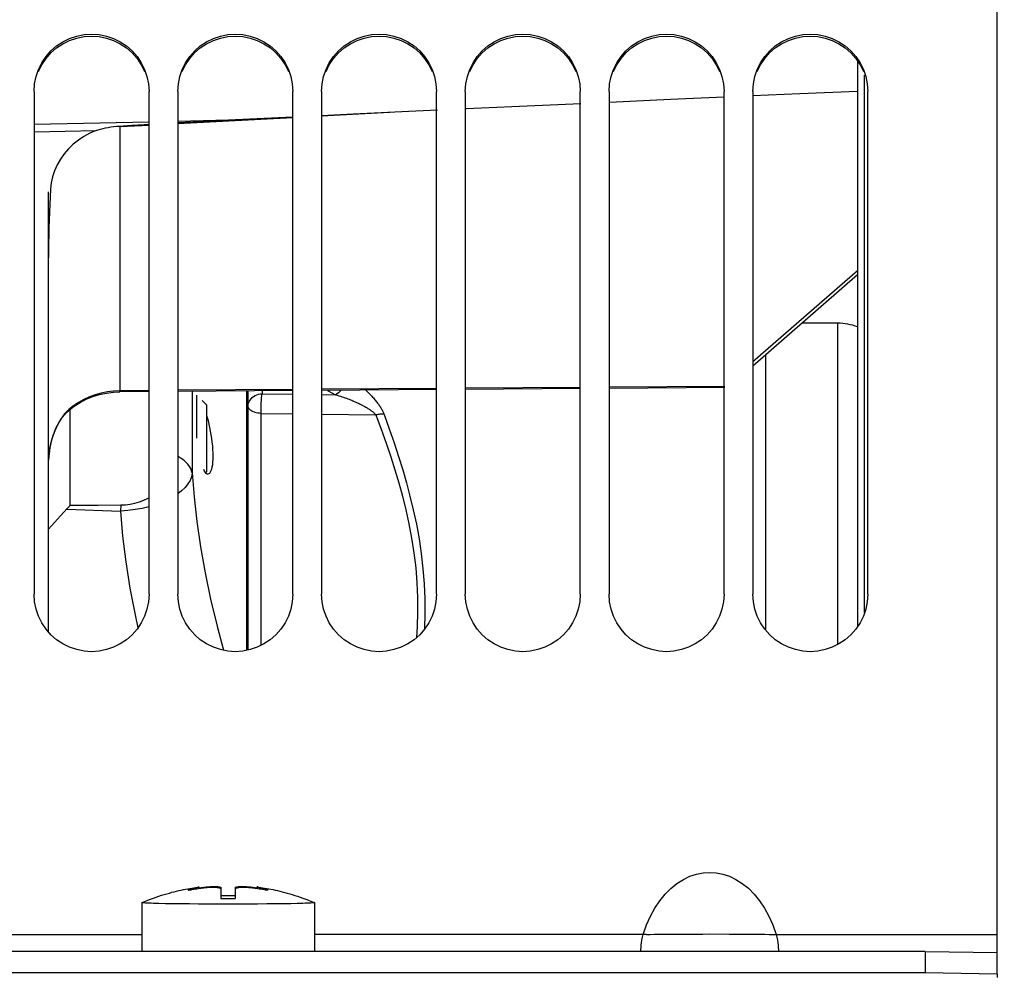
# Model space of a CAD drawing. Units: millimetres. Extents: x 0 to 594, y 0 to 420.
# Drawn here: x 117 to 134, y 273 to 290 of the extents above; entities that cross this region are included whole.
import ezdxf

# ---------------------------------------------------------------- set-up
doc = ezdxf.new("R2010")
doc.units = ezdxf.units.MM
doc.header["$LTSCALE"] = 32.67
doc.layers.get('0').update_dxf_attribs({"linetype": 'CONTINUOUS'})
for name, color, linetype in [('02___PRT_ALL_AXES', 7, 'CONTINUOUS'), ('7_ALL_FEATURES', 7, 'CONTINUOUS'), ('SOLIDES', 7, 'CONTINUOUS')]:
    doc.layers.add(name, color=color, linetype=linetype)
doc.styles.get("Standard").update_dxf_attribs({"font": 'txt', "width": 0.85})
doc.dimstyles.new('DIMSTYLE_1', dxfattribs={"dimtxt": 3.5, "dimasz": 3.5, "dimexe": 1.5, "dimexo": 1, "dimgap": 0.875, "dimtad": 1, "dimdec": 4, "dimlfac": 4, "dimtxsty": 'STANDARD', "dimblk": '_FILLED', "dimblk1": '_FILLED', "dimblk2": '_FILLED', "dimcen": 0.09, "dimclrt": 5, "dimadec": 0, "dimazin": 0, "dimtp": 0.5, "dimtm": 0.5, "dimtfac": 1, "dimtdec": 4, "dimtofl": 0, "dimtmove": 0, "dimatfit": 3, "dimldrblk": '_FILLED', "dimfxl": 1, "dimtolj": 1, "dimarcsym": 0})
doc.dimstyles.new('DIMSTYLE_3', dxfattribs={"dimtxt": 3.5, "dimasz": 3.5, "dimexe": 1.5, "dimexo": 1, "dimgap": 0.875, "dimtad": 1, "dimdec": 0, "dimlfac": 4, "dimtxsty": 'STANDARD', "dimblk": '_FILLED', "dimblk1": '_FILLED', "dimblk2": '_FILLED', "dimcen": 0.09, "dimclrt": 5, "dimadec": 0, "dimazin": 0, "dimtfac": 1, "dimtdec": 0, "dimtofl": 0, "dimtmove": 0, "dimatfit": 3, "dimldrblk": '_FILLED', "dimfxl": 1, "dimtolj": 1, "dimarcsym": 0})

# ---------------------------------------------------------------- blocks, each defined once
blk = doc.blocks.new('_FILLED')
at = {"color": 0, "linetype": 'BYBLOCK'}
blk.add_solid([(0, 0), (-1, 0.2143), (-1, -0.2143)], dxfattribs=at)
blk = doc.blocks.new('*D0')
at = {"color": 2, "linetype": 'CONTINUOUS'}
for p, q in [((98.229, 328.921), (98.229, 367.9)), ((158.56, 273.621), (158.56, 367.9)), ((98.229, 366.4), (128.395, 366.4)), ((158.56, 366.4), (128.395, 366.4))]:
    blk.add_line(p, q, dxfattribs=at)
at = {"color": 2, "linetype": 'CONTINUOUS', "xscale": 3.5, "yscale": 3.5, "zscale": 3.5, "rotation": 180}
blk.add_blockref('_FILLED', (98.229, 366.4), dxfattribs=at)
at = {"color": 2, "linetype": 'CONTINUOUS', "xscale": 3.5, "yscale": 3.5, "zscale": 3.5}
blk.add_blockref('_FILLED', (158.56, 366.4), dxfattribs=at)
at = {"color": 5, "linetype": 'CONTINUOUS', "insert": (128.395, 370.775), "char_height": 3.5, "width": 5.95, "attachment_point": 2, "line_spacing_factor": 0.9}
blk.add_mtext('Xg', dxfattribs=at)
blk = doc.blocks.new('*D21')
at = {"color": 2, "linetype": 'CONTINUOUS'}
for p, q in [((98.229, 218.251), (98.229, 390.283)), ((273.854, 266.604), (273.854, 390.283)), ((98.229, 388.783), (186.042, 388.783)), ((273.854, 388.783), (186.042, 388.783))]:
    blk.add_line(p, q, dxfattribs=at)
at = {"color": 2, "linetype": 'CONTINUOUS', "xscale": 3.5, "yscale": 3.5, "zscale": 3.5, "rotation": 180}
blk.add_blockref('_FILLED', (98.229, 388.783), dxfattribs=at)
at = {"color": 2, "linetype": 'CONTINUOUS', "xscale": 3.5, "yscale": 3.5, "zscale": 3.5}
blk.add_blockref('_FILLED', (273.854, 388.783), dxfattribs=at)
at = {"color": 5, "linetype": 'CONTINUOUS', "insert": (186.042, 393.158), "char_height": 3.5, "width": 8.925, "attachment_point": 2, "line_spacing_factor": 0.9}
blk.add_mtext('703', dxfattribs=at)

msp = doc.modelspace()

# ---------------------------------------------------------------- linework, layer by layer
at = {"color": 7, "linetype": 'CONTINUOUS'}
for p, q in [((134.229473, 273.410539), (134.229473, 339.474818)), ((117.479473, 288.761616), (117.479473, 280.018744)), ((119.479473, 280.018744), (119.479473, 288.761616)), ((119.979473, 288.761616), (119.979473, 280.018744)), ((121.979473, 280.018744), (121.979473, 288.761616)), ((122.479473, 288.761616), (122.479473, 280.018744)), ((124.479473, 280.018744), (124.479473, 288.761616)), ((124.979473, 288.761616), (124.979473, 280.018744)), ((126.979473, 280.018744), (126.979473, 288.761616)), ((127.479473, 288.761616), (127.479473, 280.018744)), ((129.479473, 280.018744), (129.479473, 288.761616)), ((129.979473, 288.761616), (129.979473, 280.018744)), ((131.979473, 280.018744), (131.979473, 288.761616)), ((120.310333, 282.728818), (120.310333, 283.478818)), ((120.479473, 283.309678), (120.40149, 283.387661)), ((120.479473, 283.309678), (120.479473, 282.147959)), ((118.104473, 281.56015), (118.104473, 283.228157)), ((120.474532, 282.116624), (120.459619, 282.133535)), ((120.479473, 282.147959), (120.462164, 282.130649)), ((118.987591, 281.563598), (118.595963, 281.561881)), ((118.987591, 281.563598), (118.982741, 281.461228)), ((117.834439, 281.26539), (117.940232, 281.380082)), ((117.940232, 281.380082), (118.056699, 281.506059)), ((118.046855, 281.495357), (118.982741, 281.461227)), ((117.729473, 281.151278), (117.834439, 281.26539)), ((120.173579, 274.870988), (120.173579, 274.879179)), ((120.302637, 274.915042), (120.302637, 274.889597)), ((120.34753, 274.926291), (120.347848, 274.926577)), ((120.347848, 274.926577), (120.347848, 274.896468)), ((120.432968, 274.922168), (120.454371, 274.924634)), ((120.454371, 274.910455), (120.454371, 274.924634)), ((120.702737, 274.907952), (120.702737, 274.927136)), ((120.729472, 274.920342), (120.729476, 274.726896)), ((120.979472, 274.920342), (120.979476, 274.726896)), ((121.006208, 274.907952), (121.006208, 274.927136)), ((121.254574, 274.910455), (121.254574, 274.924634)), ((121.254574, 274.924634), (121.276152, 274.922147)), ((121.361098, 274.896472), (121.361098, 274.926577)), ((121.406311, 274.889592), (121.406311, 274.915042)), ((121.535369, 274.870988), (121.535369, 274.879179)), ((128.129624, 274.10117), (122.354473, 274.101037)), ((132.979473, 273.807297), (108.729473, 273.807297)), ((132.979473, 273.807297), (132.979473, 273.432354)), ((132.979473, 273.807297), (134.229473, 273.785482))]:
    msp.add_line(p, q, dxfattribs=at)
at = {"color": 3, "linetype": 'CONTINUOUS'}
for p, q in [((132.979473, 273.432354), (108.729473, 273.432354)), ((134.229473, 273.410539), (132.979473, 273.432354)), ((134.229473, 273.410539), (134.229473, 273.353818))]:
    msp.add_line(p, q, dxfattribs=at)
at = {"color": 7, "linetype": 'CONTINUOUS'}
for points in [[(117.51565, 289.022667), (117.55682, 289.143469), (117.614464, 289.259656), (117.687496, 289.369363), (117.77266, 289.466997), (117.870813, 289.551785), (117.981098, 289.624503), (118.097689, 289.681878), (118.220747, 289.723396), (118.35011, 289.749573), (118.479473, 289.758683), (118.608837, 289.749573), (118.7382, 289.723396), (118.861257, 289.681878), (118.977849, 289.624503), (119.088134, 289.551785), (119.186287, 289.466997), (119.271451, 289.369363), (119.344483, 289.259656), (119.402127, 289.143469), (119.443297, 289.022667)], [(120.01565, 289.022667), (120.05682, 289.143469), (120.114464, 289.259656), (120.187496, 289.369363), (120.27266, 289.466997), (120.370813, 289.551785), (120.481098, 289.624503), (120.597689, 289.681878), (120.720747, 289.723396), (120.85011, 289.749573), (120.979473, 289.758683), (121.108837, 289.749573), (121.2382, 289.723396), (121.361257, 289.681878), (121.477849, 289.624503), (121.588134, 289.551785), (121.686287, 289.466997), (121.771451, 289.369363), (121.844483, 289.259656), (121.902127, 289.143469), (121.943297, 289.022667)], [(122.51565, 289.022667), (122.55682, 289.143469), (122.614464, 289.259656), (122.687496, 289.369363), (122.77266, 289.466997), (122.870813, 289.551785), (122.981098, 289.624503), (123.097689, 289.681878), (123.220747, 289.723396), (123.35011, 289.749573), (123.479473, 289.758683), (123.608837, 289.749573), (123.7382, 289.723396), (123.861257, 289.681878), (123.977849, 289.624503), (124.088134, 289.551785), (124.186287, 289.466997), (124.271451, 289.369363), (124.344483, 289.259656), (124.402127, 289.143469), (124.443297, 289.022667)], [(125.01565, 289.022667), (125.05682, 289.143469), (125.114464, 289.259656), (125.187496, 289.369363), (125.27266, 289.466997), (125.370813, 289.551785), (125.481098, 289.624503), (125.597689, 289.681878), (125.720747, 289.723396), (125.85011, 289.749573), (125.979473, 289.758683), (126.108837, 289.749573), (126.2382, 289.723396), (126.361257, 289.681878), (126.477849, 289.624503), (126.588134, 289.551785), (126.686287, 289.466997), (126.771451, 289.369363), (126.844483, 289.259656), (126.902127, 289.143469), (126.943297, 289.022667)], [(127.51565, 289.022667), (127.55682, 289.143469), (127.614464, 289.259656), (127.687496, 289.369363), (127.77266, 289.466997), (127.870813, 289.551785), (127.981098, 289.624503), (128.097689, 289.681878), (128.220747, 289.723396), (128.35011, 289.749573), (128.479473, 289.758683), (128.608837, 289.749573), (128.7382, 289.723396), (128.861257, 289.681878), (128.977849, 289.624503), (129.088134, 289.551785), (129.186287, 289.466997), (129.271451, 289.369363), (129.344483, 289.259656), (129.402127, 289.143469), (129.443297, 289.022667)], [(130.01565, 289.022667), (130.05682, 289.143469), (130.114464, 289.259656), (130.187496, 289.369363), (130.27266, 289.466997), (130.370813, 289.551785), (130.481098, 289.624503), (130.597689, 289.681878), (130.720747, 289.723396), (130.85011, 289.749573), (130.979473, 289.758683), (131.108837, 289.749573), (131.2382, 289.723396), (131.361257, 289.681878), (131.477849, 289.624503), (131.588134, 289.551785), (131.686287, 289.466997), (131.771451, 289.369363), (131.844483, 289.259656), (131.902127, 289.143469), (131.943297, 289.022667)], [(117.479473, 288.761616), (117.489867, 288.895383), (117.51565, 289.022667)], [(119.443297, 289.022667), (119.469079, 288.895383), (119.479473, 288.761616)], [(119.979473, 288.761616), (119.989867, 288.895383), (120.01565, 289.022667)], [(121.943297, 289.022667), (121.969079, 288.895383), (121.979473, 288.761616)], [(122.479473, 288.761616), (122.489867, 288.895383), (122.51565, 289.022667)], [(124.443297, 289.022667), (124.469079, 288.895383), (124.479473, 288.761616)], [(124.979473, 288.761616), (124.989867, 288.895383), (125.01565, 289.022667)], [(126.943297, 289.022667), (126.969079, 288.895383), (126.979473, 288.761616)], [(127.479473, 288.761616), (127.489867, 288.895383), (127.51565, 289.022667)], [(129.443297, 289.022667), (129.469079, 288.895383), (129.479473, 288.761616)], [(129.979473, 288.761616), (129.989867, 288.895383), (130.01565, 289.022667)], [(131.943297, 289.022667), (131.969079, 288.895383), (131.979473, 288.761616)], [(120.479473, 283.126828), (120.489549, 283.09197), (120.50444, 283.036185), (120.518565, 282.977158), (120.531915, 282.91548), (120.544498, 282.851944), (120.555675, 282.787547), (120.565347, 282.723223), (120.573612, 282.659452), (120.580133, 282.596541), (120.584849, 282.535137), (120.587821, 282.475867), (120.588889, 282.419014), (120.587969, 282.365127), (120.585144, 282.314888), (120.580506, 282.268811), (120.573932, 282.227384), (120.565543, 282.191215), (120.555795, 282.16089), (120.544656, 282.13682), (120.532157, 282.11917), (120.518841, 282.108097), (120.503191, 282.103818)], [(120.229473, 282.12582), (120.220019, 282.164536), (120.204388, 282.202535), (120.18264, 282.2398), (120.154887, 282.276508), (120.121284, 282.312457), (120.081998, 282.347082), (120.037236, 282.380205), (119.987249, 282.412025), (119.979473, 282.416347)], [(120.459619, 282.133535), (120.444634, 282.157262), (120.429578, 282.187553)], [(120.503191, 282.103818), (120.489622, 282.106687), (120.474532, 282.116624)], [(119.479473, 281.695424), (119.456385, 281.681774), (119.383508, 281.646624), (119.306992, 281.617091), (119.228932, 281.593937), (119.150028, 281.577426), (119.069581, 281.567311), (118.987591, 281.563598)], [(118.104473, 281.56015), (118.095111, 281.549254), (118.085652, 281.538398), (118.076097, 281.52758), (118.066446, 281.5168), (118.056699, 281.506059)], [(118.595963, 281.561881), (118.202945, 281.560459), (118.104473, 281.56015)], [(119.479473, 280.018744), (119.469079, 279.88453), (119.443297, 279.756807), (119.402127, 279.635576), (119.344483, 279.518967), (119.271451, 279.408851), (119.186287, 279.310847), (119.088134, 279.225731), (118.977849, 279.152727), (118.861257, 279.095124), (118.7382, 279.053439), (118.608837, 279.027156), (118.479473, 279.018009), (118.35011, 279.027156), (118.220747, 279.053439), (118.097689, 279.095124), (117.981098, 279.152727), (117.870813, 279.225731), (117.77266, 279.310847), (117.687496, 279.408851), (117.614464, 279.518967), (117.55682, 279.635576), (117.51565, 279.756807), (117.489867, 279.88453), (117.479473, 280.018744)], [(121.979473, 280.018744), (121.969079, 279.88453), (121.943297, 279.756807), (121.902127, 279.635576), (121.844483, 279.518967), (121.771451, 279.408851), (121.686287, 279.310847), (121.588134, 279.225731), (121.477849, 279.152727), (121.361257, 279.095124), (121.2382, 279.053439), (121.108837, 279.027156), (120.979473, 279.018009), (120.85011, 279.027156), (120.720747, 279.053439), (120.597689, 279.095124), (120.481098, 279.152727), (120.370813, 279.225731), (120.27266, 279.310847), (120.187496, 279.408851), (120.114464, 279.518967), (120.05682, 279.635576), (120.01565, 279.756807), (119.989867, 279.88453), (119.979473, 280.018744)], [(124.479473, 280.018744), (124.469079, 279.88453), (124.443297, 279.756807), (124.402127, 279.635576), (124.344483, 279.518967), (124.271451, 279.408851), (124.186287, 279.310847), (124.088134, 279.225731), (123.977849, 279.152727), (123.861257, 279.095124), (123.7382, 279.053439), (123.608837, 279.027156), (123.479473, 279.018009), (123.35011, 279.027156), (123.220747, 279.053439), (123.097689, 279.095124), (122.981098, 279.152727), (122.870813, 279.225731), (122.77266, 279.310847), (122.687496, 279.408851), (122.614464, 279.518967), (122.55682, 279.635576), (122.51565, 279.756807), (122.489867, 279.88453), (122.479473, 280.018744)], [(126.979473, 280.018744), (126.969079, 279.88453), (126.943297, 279.756807), (126.902127, 279.635576), (126.844483, 279.518967), (126.771451, 279.408851), (126.686287, 279.310847), (126.588134, 279.225731), (126.477849, 279.152727), (126.361257, 279.095124), (126.2382, 279.053439), (126.108837, 279.027156), (125.979473, 279.018009), (125.85011, 279.027156), (125.720747, 279.053439), (125.597689, 279.095124), (125.481098, 279.152727), (125.370813, 279.225731), (125.27266, 279.310847), (125.187496, 279.408851), (125.114464, 279.518967), (125.05682, 279.635576), (125.01565, 279.756807), (124.989867, 279.88453), (124.979473, 280.018744)], [(129.479473, 280.018744), (129.469079, 279.88453), (129.443297, 279.756807), (129.402127, 279.635576), (129.344483, 279.518967), (129.271451, 279.408851), (129.186287, 279.310847), (129.088134, 279.225731), (128.977849, 279.152727), (128.861257, 279.095124), (128.7382, 279.053439), (128.608837, 279.027156), (128.479473, 279.018009), (128.35011, 279.027156), (128.220747, 279.053439), (128.097689, 279.095124), (127.981098, 279.152727), (127.870813, 279.225731), (127.77266, 279.310847), (127.687496, 279.408851), (127.614464, 279.518967), (127.55682, 279.635576), (127.51565, 279.756807), (127.489867, 279.88453), (127.479473, 280.018744)], [(131.979473, 280.018744), (131.969079, 279.88453), (131.943297, 279.756807), (131.902127, 279.635576), (131.844483, 279.518967), (131.771451, 279.408851), (131.686287, 279.310847), (131.588134, 279.225731), (131.477849, 279.152727), (131.361257, 279.095124), (131.2382, 279.053439), (131.108837, 279.027156), (130.979473, 279.018009), (130.85011, 279.027156), (130.720747, 279.053439), (130.597689, 279.095124), (130.481098, 279.152727), (130.370813, 279.225731), (130.27266, 279.310847), (130.187496, 279.408851), (130.114464, 279.518967), (130.05682, 279.635576), (130.01565, 279.756807), (129.989867, 279.88453), (129.979473, 280.018744)], [(128.075466, 274.101037), (128.133104, 274.266007), (128.199624, 274.418417), (128.275026, 274.558269), (128.360322, 274.686362), (128.454499, 274.801896), (128.554521, 274.902471), (128.660941, 274.987551), (128.773205, 275.057672), (128.886613, 275.112043), (128.999984, 275.15016), (129.114499, 275.172528), (129.228994, 275.179873), (129.343433, 275.172691), (129.457852, 275.150485), (129.5712, 275.112497), (129.684717, 275.058209), (129.797162, 274.988137), (129.903756, 274.903073), (130.003923, 274.802476), (130.098238, 274.686886), (130.183657, 274.558707), (130.259162, 274.41874), (130.32577, 274.266183), (130.383481, 274.101037)], [(120.162276, 274.873174), (120.162423, 274.87369), (120.163247, 274.874601), (120.164792, 274.875609), (120.167045, 274.876705), (120.169984, 274.877895), (120.173579, 274.879179)], [(120.223386, 274.876274), (120.216582, 274.875195), (120.209893, 274.87423), (120.203395, 274.873369), (120.197164, 274.872621), (120.19128, 274.87201), (120.185817, 274.87154), (120.180821, 274.871205), (120.176325, 274.871016), (120.172377, 274.870975), (120.16903, 274.871077), (120.166323, 274.871322), (120.164288, 274.871714), (120.16295, 274.872245), (120.162325, 274.872903), (120.162276, 274.873174)], [(120.173579, 274.879179), (120.187982, 274.883862), (120.202365, 274.888368), (120.216726, 274.892698), (120.23106, 274.896848)], [(120.362865, 274.898638), (120.33781, 274.895018), (120.312008, 274.891095), (120.285495, 274.886856), (120.258233, 274.882313), (120.223386, 274.876274)], [(120.23106, 274.896848), (120.245373, 274.900822), (120.259685, 274.904627), (120.274003, 274.908267), (120.28832, 274.911739), (120.302637, 274.915042)], [(120.302637, 274.915042), (120.309961, 274.916697), (120.322584, 274.919621)], [(120.322584, 274.919621), (120.327876, 274.920883), (120.332514, 274.922013), (120.336548, 274.923024), (120.33998, 274.92392), (120.342795, 274.924696), (120.344996, 274.92535), (120.346578, 274.925882), (120.34753, 274.926291)], [(120.347848, 274.926577), (120.347533, 274.926731), (120.346589, 274.926761), (120.345021, 274.926667), (120.342836, 274.926447), (120.340041, 274.926101), (120.338929, 274.925952)], [(120.347848, 274.910974), (120.363357, 274.913164), (120.387474, 274.916427), (120.410669, 274.919433), (120.432968, 274.922168)], [(120.454373, 274.910455), (120.432795, 274.907902), (120.410357, 274.90508), (120.387059, 274.901988), (120.362865, 274.898638)], [(120.454371, 274.924634), (120.465811, 274.9259), (120.477373, 274.927087), (120.489035, 274.928195), (120.500839, 274.929231), (120.512688, 274.930188), (120.524346, 274.931044), (120.535719, 274.93179), (120.546858, 274.932433), (120.557741, 274.932979), (120.568331, 274.933427), (120.578631, 274.933777), (120.588686, 274.934036), (120.598472, 274.934205), (120.60798, 274.934281), (120.617266, 274.934266), (120.626324, 274.934161), (120.635118, 274.933964), (120.643648, 274.933671), (120.651928, 274.93328), (120.659892, 274.932793), (120.667432, 274.932219), (120.674534, 274.931553), (120.681194, 274.930799), (120.68734, 274.929979), (120.692962, 274.929099), (120.698091, 274.928152), (120.702737, 274.927136)], [(120.702739, 274.907952), (120.69598, 274.909841), (120.688455, 274.911555), (120.6802, 274.913095), (120.671246, 274.914461), (120.661637, 274.915651), (120.651439, 274.916659), (120.640698, 274.917482), (120.629461, 274.918121), (120.617794, 274.918582), (120.605784, 274.918862), (120.593447, 274.918964), (120.58074, 274.918893), (120.567678, 274.91865), (120.55433, 274.918234), (120.540719, 274.917648), (120.526942, 274.916898), (120.512992, 274.915978), (120.498733, 274.914876), (120.484148, 274.913586), (120.469344, 274.912113), (120.454373, 274.910455)], [(120.702737, 274.927136), (120.70712, 274.926097), (120.711532, 274.925021), (120.715973, 274.923907), (120.720444, 274.922756), (120.724943, 274.921568), (120.729472, 274.920342)], [(120.729475, 274.899157), (120.724948, 274.900721), (120.720449, 274.902246), (120.715979, 274.903731), (120.711537, 274.905177), (120.707124, 274.906585), (120.702739, 274.907952)], [(120.979472, 274.920342), (120.984003, 274.921568), (120.988503, 274.922757), (120.992974, 274.923908), (120.997415, 274.925021), (121.001826, 274.926097), (121.006208, 274.927136)], [(121.00621, 274.907952), (121.001824, 274.906584), (120.99741, 274.905177), (120.992968, 274.90373), (120.988498, 274.902245), (120.984, 274.900721), (120.979475, 274.899157)], [(121.006208, 274.927136), (121.012967, 274.928556), (121.020492, 274.929818), (121.028747, 274.930924), (121.037701, 274.931875), (121.047309, 274.932672), (121.057508, 274.933309), (121.068249, 274.933783), (121.079486, 274.9341), (121.091153, 274.934263), (121.103163, 274.934272), (121.1155, 274.934129), (121.128207, 274.933838), (121.141268, 274.933401), (121.154617, 274.932817), (121.168228, 274.932089), (121.182004, 274.931225), (121.195954, 274.930218), (121.210214, 274.929057), (121.224799, 274.927736), (121.239603, 274.926261), (121.254574, 274.924634)], [(121.254576, 274.910455), (121.242771, 274.911793), (121.230723, 274.913031), (121.218461, 274.914168), (121.205934, 274.915215), (121.193258, 274.916161), (121.180705, 274.916972), (121.168361, 274.917639), (121.156202, 274.918172), (121.144329, 274.918569), (121.132785, 274.918827), (121.121576, 274.918949), (121.110738, 274.918944), (121.100356, 274.918816), (121.090377, 274.918561), (121.080642, 274.918178), (121.071179, 274.917672), (121.062024, 274.917037), (121.053077, 274.916251), (121.044383, 274.915317), (121.036006, 274.91423), (121.027924, 274.912954), (121.020191, 274.911476), (121.012923, 274.909809), (121.00621, 274.907952)], [(121.369869, 274.895209), (121.344929, 274.898801), (121.320928, 274.902117), (121.297873, 274.905174), (121.275755, 274.907953), (121.254576, 274.910455)], [(121.276152, 274.922147), (121.29859, 274.919393), (121.321887, 274.916372), (121.346082, 274.913096), (121.358935, 274.911278)], [(121.370018, 274.925951), (121.368968, 274.926092), (121.366154, 274.926442), (121.363952, 274.926665), (121.36237, 274.926761), (121.361417, 274.926731), (121.361098, 274.926577)], [(121.361098, 274.926577), (121.361414, 274.926293), (121.362357, 274.925887), (121.363926, 274.925358), (121.366111, 274.924708), (121.368907, 274.923937), (121.372321, 274.923044), (121.37634, 274.922036)], [(121.450144, 274.882404), (121.422476, 274.88701), (121.39572, 274.891284), (121.369869, 274.895209)], [(121.37634, 274.922036), (121.380968, 274.920908), (121.38626, 274.919645), (121.392251, 274.918243), (121.406311, 274.915042)], [(121.406311, 274.915042), (121.420626, 274.911739), (121.434943, 274.908268), (121.44926, 274.904628), (121.463572, 274.900823), (121.477885, 274.896849)], [(121.546672, 274.873173), (121.546622, 274.872898), (121.545997, 274.872243), (121.544671, 274.871715), (121.542654, 274.871326), (121.539962, 274.87108), (121.536623, 274.870975), (121.53267, 274.871015), (121.52814, 274.871207), (121.523085, 274.871545), (121.517572, 274.872019), (121.511668, 274.872633), (121.505438, 274.873384), (121.498952, 274.874244), (121.492285, 274.875207), (121.485516, 274.876281), (121.450144, 274.882404)], [(121.477885, 274.896849), (121.492219, 274.892699), (121.506581, 274.888369), (121.520964, 274.883862), (121.535369, 274.879179)], [(121.535369, 274.879179), (121.538974, 274.877892), (121.541917, 274.876699), (121.54417, 274.875602), (121.545711, 274.874593), (121.54653, 274.873683), (121.546672, 274.873173)], [(120.979471, 274.770471), (120.951706, 274.771116), (120.923934, 274.771601), (120.896156, 274.771923), (120.868368, 274.772085), (120.840574, 274.772085), (120.812786, 274.771923), (120.785008, 274.771601), (120.757237, 274.771116), (120.729471, 274.770471)], [(120.729476, 274.726896), (120.757241, 274.727519), (120.785013, 274.727987), (120.812791, 274.728299), (120.840579, 274.728454), (120.868373, 274.728454), (120.896161, 274.728299), (120.923939, 274.727987), (120.95171, 274.727519), (120.979476, 274.726896)], [(113.260056, 274.106032), (113.352972, 274.105517), (113.437721, 274.104313), (113.513345, 274.102486), (113.578879, 274.101156), (119.354473, 274.101037)], [(128.035542, 273.807297), (128.034808, 273.83531), (128.03581, 273.872026), (128.038876, 273.912754), (128.04434, 273.956801), (128.052316, 274.003409), (128.062691, 274.051767), (128.075466, 274.101037)], [(128.129624, 274.10117), (128.194555, 274.102487), (128.269435, 274.104291), (128.353308, 274.105479), (128.445246, 274.105993), (128.650021, 274.107702)], [(128.650021, 274.107702), (128.760775, 274.108095), (128.874928, 274.108337)], [(128.874928, 274.108337), (129.107594, 274.108762), (129.225548, 274.108859)], [(129.225548, 274.108859), (129.576481, 274.10836), (129.691419, 274.108166), (129.803208, 274.107757), (130.010056, 274.106032)], [(130.010056, 274.106032), (130.102972, 274.105517), (130.187721, 274.104313), (130.263345, 274.102486), (130.328879, 274.101156), (134.229473, 274.101037)], [(130.383481, 274.101037), (130.396255, 274.051767), (130.406631, 274.003409), (130.414607, 273.956801), (130.420071, 273.912754), (130.423136, 273.872026), (130.424139, 273.83531), (130.423405, 273.807297)]]:
    msp.add_lwpolyline(points, dxfattribs=at)
at = {"color": 3, "linetype": 'CONTINUOUS'}
for points in [[(117.556659, 289.10825), (117.614216, 289.224144), (117.687151, 289.333613), (117.772248, 289.431064), (117.870375, 289.515737), (117.980664, 289.588396), (118.0973, 289.645735), (118.22046, 289.687236), (118.349967, 289.713419), (118.479473, 289.722536), (118.60898, 289.713419), (118.738487, 289.687236), (118.861646, 289.645735), (118.978282, 289.588396), (119.088572, 289.515737), (119.186699, 289.431064), (119.271796, 289.333613), (119.344731, 289.224144), (119.402288, 289.10825)], [(120.056659, 289.10825), (120.114216, 289.224144), (120.187151, 289.333613), (120.272248, 289.431064), (120.370375, 289.515737), (120.480664, 289.588396), (120.5973, 289.645735), (120.72046, 289.687236), (120.849967, 289.713419), (120.979473, 289.722536), (121.10898, 289.713419), (121.238487, 289.687236), (121.361646, 289.645735), (121.478282, 289.588396), (121.588572, 289.515737), (121.686699, 289.431064), (121.771796, 289.333613), (121.844731, 289.224144), (121.902288, 289.10825)], [(122.556659, 289.10825), (122.614216, 289.224144), (122.687151, 289.333613), (122.772248, 289.431064), (122.870375, 289.515737), (122.980664, 289.588396), (123.0973, 289.645735), (123.22046, 289.687236), (123.349967, 289.713419), (123.479473, 289.722536), (123.60898, 289.713419), (123.738487, 289.687236), (123.861646, 289.645735), (123.978282, 289.588396), (124.088572, 289.515737), (124.186699, 289.431064), (124.271796, 289.333613), (124.344731, 289.224144), (124.402288, 289.10825)], [(125.056659, 289.10825), (125.114216, 289.224144), (125.187151, 289.333613), (125.272248, 289.431064), (125.370375, 289.515737), (125.480664, 289.588396), (125.5973, 289.645735), (125.72046, 289.687236), (125.849967, 289.713419), (125.979473, 289.722536), (126.10898, 289.713419), (126.238487, 289.687236), (126.361646, 289.645735), (126.478282, 289.588396), (126.588572, 289.515737), (126.686699, 289.431064), (126.771796, 289.333613), (126.844731, 289.224144), (126.902288, 289.10825)], [(127.556659, 289.10825), (127.614216, 289.224144), (127.687151, 289.333613), (127.772248, 289.431064), (127.870375, 289.515737), (127.980664, 289.588396), (128.0973, 289.645735), (128.22046, 289.687236), (128.349967, 289.713419), (128.479473, 289.722536), (128.60898, 289.713419), (128.738487, 289.687236), (128.861646, 289.645735), (128.978282, 289.588396), (129.088572, 289.515737), (129.186699, 289.431064), (129.271796, 289.333613), (129.344731, 289.224144), (129.402288, 289.10825)], [(130.056659, 289.10825), (130.114216, 289.224144), (130.187151, 289.333613), (130.272248, 289.431064), (130.370375, 289.515737), (130.480664, 289.588396), (130.5973, 289.645735), (130.72046, 289.687236), (130.849967, 289.713419), (130.979473, 289.722536), (131.10898, 289.713419), (131.238487, 289.687236), (131.361646, 289.645735), (131.478282, 289.588396), (131.588572, 289.515737), (131.686699, 289.431064), (131.771796, 289.333613), (131.844731, 289.224144), (131.902288, 289.10825)]]:
    msp.add_lwpolyline(points, dxfattribs=at)
at = {"color": 7, "linetype": 'CONTINUOUS'}
msp.add_arc((131.453333, 283.728818), 1, 69.5687936, 90, dxfattribs=at)
at = {"layer": '02___PRT_ALL_AXES', "color": 7, "linetype": 'CONTINUOUS'}
for p, q in [((119.355731, 274.655001), (119.354473, 274.653929)), ((119.354473, 274.653929), (119.354473, 273.807297)), ((119.357011, 274.652407), (119.354473, 274.653929)), ((119.890294, 274.633875), (119.763415, 274.635964)), ((120.030212, 274.632057), (119.890294, 274.633875)), ((120.181277, 274.630535), (120.030212, 274.632057)), ((120.341446, 274.629329), (120.181277, 274.630535)), ((120.508552, 274.628456), (120.341446, 274.629329)), ((120.680337, 274.627928), (120.508552, 274.628456)), ((120.854476, 274.627751), (120.680337, 274.627928)), ((121.028616, 274.627928), (120.854476, 274.627751)), ((121.2004, 274.628456), (121.028616, 274.627928)), ((121.367506, 274.62933), (121.2004, 274.628456)), ((121.527675, 274.630535), (121.367506, 274.62933)), ((121.678739, 274.632057), (121.527675, 274.630535)), ((121.818657, 274.633875), (121.678739, 274.632057)), ((121.945536, 274.635965), (121.818657, 274.633875)), ((122.05766, 274.638297), (121.945536, 274.635965)), ((122.354473, 274.653929), (122.353215, 274.655001)), ((122.354473, 274.653929), (122.354473, 273.807297))]:
    msp.add_line(p, q, dxfattribs=at)
for points in [[(119.355731, 274.655001), (119.406343, 274.676128), (119.456426, 274.696203), (119.505956, 274.715257), (119.554991, 274.733349), (119.603428, 274.750479), (119.651008, 274.766597), (119.697609, 274.781713), (119.743307, 274.7959), (119.788135, 274.80921), (119.832077, 274.821682), (119.875113, 274.83335), (119.917267, 274.844259), (119.958526, 274.854443), (119.998874, 274.863933), (120.038335, 274.87277), (120.076905, 274.880986), (120.114565, 274.888608), (120.151317, 274.895667), (120.187145, 274.902191), (120.222046, 274.908209), (120.256041, 274.913751), (120.289132, 274.918844), (120.3213, 274.923512), (120.338929, 274.925952)], [(121.370018, 274.925952), (121.388344, 274.923414), (121.421174, 274.918641), (121.45489, 274.913436), (121.489481, 274.907775), (121.52494, 274.901634), (121.561265, 274.894986), (121.598438, 274.887806), (121.636455, 274.880067), (121.675334, 274.871736), (121.715079, 274.862781), (121.75566, 274.853177), (121.797044, 274.842899), (121.839195, 274.831926), (121.882121, 274.820222), (121.925846, 274.807745), (121.970361, 274.794463), (122.015643, 274.780344), (122.061692, 274.765351), (122.108486, 274.74945), (122.156007, 274.732607), (122.204262, 274.714778), (122.253236, 274.695923), (122.302896, 274.676009), (122.353215, 274.655001)], [(119.763415, 274.635964), (119.65129, 274.638297), (119.601243, 274.639544), (119.555437, 274.64084), (119.514026, 274.64218), (119.47715, 274.64356), (119.444935, 274.644976), (119.41749, 274.646421), (119.394907, 274.647892), (119.377262, 274.649383), (119.364616, 274.65089), (119.357011, 274.652407)], [(122.344331, 274.65089), (122.331686, 274.649384), (122.314041, 274.647892), (122.291458, 274.646421), (122.264013, 274.644976), (122.231799, 274.643561), (122.194924, 274.64218), (122.153513, 274.64084), (122.107707, 274.639544), (122.05766, 274.638297)], [(122.354473, 274.653929), (122.351936, 274.652407), (122.344331, 274.65089)]]:
    msp.add_lwpolyline(points, dxfattribs=at)
at = {"layer": '7_ALL_FEATURES', "color": 7, "linetype": 'CONTINUOUS'}
for p, q in [((131.453333, 284.728818), (130.83111, 284.728818)), ((131.453333, 284.728818), (131.453333, 279.140615)), ((130.203333, 279.390626), (130.203333, 284.182279)), ((120.229476, 283.545011), (120.229473, 282.12582))]:
    msp.add_line(p, q, dxfattribs=at)
for points in [[(120.229473, 282.12582), (120.217976, 282.060944), (120.193518, 281.99728), (120.156337, 281.935019), (120.107015, 281.873834), (120.046142, 281.81438), (119.979473, 281.76245)], [(120.229473, 282.12582), (120.2631, 281.710796), (120.311282, 281.282323), (120.374642, 280.841642), (120.45375, 280.391774), (120.549212, 279.932225), (120.661725, 279.45922), (120.773158, 279.042791)], [(119.479473, 281.538733), (119.477677, 281.53819), (119.358712, 281.509832), (119.236052, 281.487906), (119.110441, 281.471754), (118.982741, 281.461228)], [(118.982741, 281.461227), (119.019416, 281.025316), (119.073841, 280.579905), (119.146017, 280.124993)], [(119.146017, 280.124993), (119.235255, 279.660603), (119.28685, 279.432069)]]:
    msp.add_lwpolyline(points, dxfattribs=at)
at = {"layer": 'SOLIDES', "color": 7, "linetype": 'CONTINUOUS'}
for p, q in [((131.802013, 289.28826), (131.80225, 279.455289)), ((131.924656, 279.701915), (131.924741, 289.042455)), ((129.981253, 288.687407), (130.796223, 288.723495)), ((130.796223, 288.723495), (131.802031, 288.76785)), ((122.479473, 288.335834), (123.666691, 288.398956)), ((117.479473, 288.191188), (119.479473, 288.234452)), ((119.979473, 288.202914), (121.979473, 288.30925)), ((119.979473, 288.245268), (120.863064, 288.264381)), ((120.863064, 288.264381), (121.979473, 288.318527)), ((117.479473, 288.055885), (118.557551, 288.079219)), ((118.972873, 288.149395), (118.972829, 283.556119)), ((118.972873, 288.149395), (119.479473, 288.17633)), ((117.729473, 279.360545), (117.729473, 287.013665)), ((117.76655, 287.063032), (117.759634, 286.927899)), ((131.802201, 285.642535), (129.979473, 284.055682)), ((129.979473, 283.987388), (131.802205, 285.574244)), ((121.979473, 283.577624), (119.979473, 283.563319)), ((124.479473, 283.595506), (122.479473, 283.581201)), ((124.479473, 283.57541), (122.479473, 283.561104)), ((126.979473, 283.613387), (124.979473, 283.599082)), ((126.979473, 283.593291), (124.979473, 283.578986)), ((129.49208, 283.631359), (127.479473, 283.616963)), ((129.492367, 283.611265), (127.479473, 283.596867)), ((118.972829, 283.556119), (118.862813, 283.551083)), ((119.479473, 283.559743), (118.972829, 283.556119)), ((118.973216, 283.536026), (118.972928, 283.55612)), ((119.479473, 283.539647), (118.973216, 283.536026)), ((121.979473, 283.557528), (119.979473, 283.543223)), ((121.178943, 279.0414), (121.178943, 283.551802)), ((121.203333, 279.046355), (121.203333, 283.551977)), ((121.444608, 283.553703), (121.444608, 283.502258)), ((121.444608, 283.502258), (121.979473, 283.495036)), ((122.479473, 283.488285), (122.721622, 283.485016)), ((122.581146, 283.561832), (122.721622, 283.485016)), ((118.077121, 283.205636), (118.077231, 283.205735)), ((121.431544, 279.12985), (121.431544, 283.161359)), ((121.431544, 283.161359), (121.979473, 283.153961)), ((122.479473, 283.14721), (123.423104, 283.134469))]:
    msp.add_line(p, q, dxfattribs=at)
for points in [[(124.993488, 288.461132), (126.322817, 288.522469), (126.987443, 288.552764)], [(127.486345, 288.575484), (128.54791, 288.623439), (129.482263, 288.665228)], [(122.479473, 288.342477), (123.029129, 288.368806), (124.121064, 288.420443), (124.494573, 288.437863)], [(119.979473, 288.217682), (120.240644, 288.232019), (120.449387, 288.243141), (120.65686, 288.253935), (120.863064, 288.264381)], [(118.557551, 288.079219), (118.449519, 288.032259), (118.347712, 287.97703), (118.252131, 287.913508), (118.161812, 287.840801), (118.077718, 287.759736), (118.002738, 287.672879), (117.937222, 287.579982), (117.880819, 287.481228), (117.835369, 287.379847)], [(118.557551, 288.079219), (118.596761, 288.092746), (118.637538, 288.105271), (118.679821, 288.116659), (118.723554, 288.126625), (118.768623, 288.13515), (118.814959, 288.142556), (118.862584, 288.148922), (118.9115, 288.153994), (118.961701, 288.157647)], [(118.961701, 288.157647), (119.177979, 288.171093), (119.393015, 288.184041), (119.479473, 288.189103)], [(117.835369, 287.379847), (117.801485, 287.276908), (117.778554, 287.171306), (117.766576, 287.063022)], [(117.759634, 286.927899), (117.753237, 286.793253), (117.747437, 286.659105), (117.742325, 286.525474), (117.737961, 286.392378), (117.734396, 286.259824), (117.731723, 286.127832), (117.730051, 285.996441), (117.729473, 285.865693)], [(118.440719, 283.448865), (118.34369, 283.403804), (118.251535, 283.351521), (118.164995, 283.292422), (118.084746, 283.226957)], [(118.179677, 283.287292), (118.279401, 283.351368), (118.386126, 283.406693)], [(118.386126, 283.406693), (118.498755, 283.452725), (118.616061, 283.488992)], [(118.646495, 283.516063), (118.54189, 283.486374), (118.440719, 283.448865)], [(118.616061, 283.488992), (118.736845, 283.515094), (118.859961, 283.530832), (118.973216, 283.536027)], [(118.862813, 283.551083), (118.753753, 283.537693), (118.646495, 283.516063)], [(121.203333, 283.285884), (121.205378, 283.313519), (121.211479, 283.340702), (121.221537, 283.366988), (121.235387, 283.391947), (121.252802, 283.415172), (121.273497, 283.436281), (121.297135, 283.45493), (121.323328, 283.470814), (121.351648, 283.483672), (121.381632, 283.493294), (121.412789, 283.499524), (121.444608, 283.502258)], [(121.431544, 283.161359), (121.430599, 283.190772), (121.430044, 283.221824), (121.42989, 283.253983), (121.430138, 283.286698), (121.430785, 283.319404), (121.43182, 283.351533), (121.433228, 283.382584), (121.434983, 283.411965), (121.437041, 283.439023), (121.439359, 283.463295), (121.441897, 283.484472), (121.444608, 283.502258)], [(122.817929, 283.563525), (122.799745, 283.542638), (122.774825, 283.519462), (122.748599, 283.500118), (122.721622, 283.485016)], [(122.721622, 283.485016), (122.750902, 283.477106), (122.779437, 283.468837), (122.807229, 283.460304), (122.834267, 283.451624), (122.860558, 283.442852), (122.886125, 283.433968), (122.910961, 283.425017), (122.93507, 283.416062), (122.958487, 283.407079), (122.98121, 283.398102), (123.003237, 283.389171), (123.024609, 283.380266), (123.045325, 283.371407), (123.065382, 283.362625), (123.084823, 283.353898), (123.103647, 283.345244), (123.121852, 283.336681), (123.139478, 283.328192), (123.156527, 283.319785), (123.172995, 283.311479), (123.188912, 283.303258), (123.204284, 283.295128), (123.219102, 283.287105), (123.233374, 283.279186), (123.247102, 283.271377), (123.260282, 283.26369), (123.272919, 283.256128), (123.284999, 283.248705), (123.296535, 283.24142), (123.30757, 283.234255), (123.318089, 283.227229), (123.328105, 283.220332), (123.337705, 283.213509), (123.346894, 283.206769), (123.355665, 283.200111), (123.364085, 283.193468), (123.37218, 283.186834), (123.379925, 283.180227), (123.387302, 283.173618), (123.394335, 283.166996), (123.401002, 283.160387), (123.407221, 283.15382), (123.412963, 283.147311), (123.418258, 283.140858), (123.423104, 283.134469)], [(123.24759, 283.566598), (123.256491, 283.558298), (123.273895, 283.541652), (123.290767, 283.525158), (123.307107, 283.508815), (123.322908, 283.492618), (123.3382, 283.476595), (123.352985, 283.460737), (123.367255, 283.445047), (123.381019, 283.429565), (123.394273, 283.414288), (123.407016, 283.399215), (123.419251, 283.384388), (123.430964, 283.369824), (123.442166, 283.355501), (123.452898, 283.341414), (123.463145, 283.327587), (123.472919, 283.31399), (123.482305, 283.300538), (123.491306, 283.287234), (123.499916, 283.27407), (123.5082, 283.260937), (123.516186, 283.247806), (123.523844, 283.234704), (123.531164, 283.2216), (123.538167, 283.208456), (123.544829, 283.195307), (123.551074, 283.182244), (123.556875, 283.169294), (123.562257, 283.156426), (123.567218, 283.143637)], [(118.077117, 283.20564), (118.087927, 283.215146), (118.179677, 283.287292)], [(121.431544, 283.161359), (121.40094, 283.16366), (121.371006, 283.167856), (121.34222, 283.173908), (121.314942, 283.181783), (121.289754, 283.191356), (121.267356, 283.202348), (121.248124, 283.214489), (121.23216, 283.227612), (121.219599, 283.241532), (121.210564, 283.256038), (121.205137, 283.270897), (121.203333, 283.285884)], [(117.95083, 283.071041), (117.930018, 283.038854), (117.909828, 283.004927), (117.890322, 282.9693), (117.871598, 282.932037), (117.853694, 282.893083), (117.836603, 282.852301)], [(117.8442, 282.862326), (117.874135, 282.927772), (117.906386, 282.988498), (117.940369, 283.044007), (117.975816, 283.09442), (118.01285, 283.140236), (118.051093, 283.181158), (118.077231, 283.205735)], [(118.084746, 283.226957), (118.061737, 283.205478), (118.038922, 283.182216), (118.01636, 283.157156), (117.994097, 283.130247), (117.972216, 283.101511), (117.95083, 283.071041)], [(118.077231, 283.205735), (118.078433, 283.206924), (118.08319, 283.215393), (118.084747, 283.226956)], [(123.567219, 283.143637), (123.553902, 283.145757), (123.539706, 283.147093), (123.524713, 283.14764), (123.509008, 283.147393), (123.492684, 283.146355), (123.475833, 283.14453), (123.458553, 283.14193), (123.440943, 283.13857), (123.423104, 283.134469)], [(123.423104, 283.134469), (123.515955, 282.886517), (123.602433, 282.643759), (123.682538, 282.406196), (123.755676, 282.177504), (123.822442, 281.954006), (123.884613, 281.724674), (123.943775, 281.485347), (123.998343, 281.240186), (124.045347, 280.990641), (124.084504, 280.735376), (124.116097, 280.475727), (124.138, 280.217152), (124.149144, 279.959518), (124.150597, 279.702958), (124.143447, 279.453321), (124.130884, 279.262803)], [(123.567218, 283.143637), (123.657462, 282.894307), (123.741874, 282.650379), (123.820251, 282.41164), (123.891711, 282.181263), (123.95678, 281.955724), (124.017443, 281.724566), (124.075192, 281.483019), (124.128376, 281.235014), (124.174274, 280.98285), (124.212527, 280.724739), (124.24331, 280.461504), (124.264679, 280.19944), (124.275591, 279.938411), (124.277001, 279.677951), (124.269987, 279.424317), (124.268816, 279.405819)], [(117.729473, 282.271274), (117.729721, 282.299553), (117.733581, 282.387212), (117.742044, 282.473729), (117.754861, 282.557884), (117.771806, 282.639364), (117.792674, 282.717911), (117.816958, 282.792396), (117.8442, 282.862326)], [(117.836603, 282.852301), (117.820388, 282.809617), (117.805175, 282.765118), (117.791066, 282.718904), (117.778089, 282.670707), (117.766425, 282.620833), (117.756329, 282.570282), (117.747797, 282.518928), (117.740875, 282.466993), (117.735694, 282.416026), (117.73349, 282.385154)]]:
    msp.add_lwpolyline(points, dxfattribs=at)

# ---------------------------------------------------------------- dimensions: what is measured, and where the dimension line sits
at = {"color": 2, "linetype": 'CONTINUOUS'}
dim = msp.add_linear_dim(base=(273.8544733895, 388.7825184564), p1=(98.2294733895, 217.2506372233), p2=(273.8544733895, 265.6038183921), dimstyle='DIMSTYLE_3', dxfattribs=at)
dim.commit()
dim.dimension.update_dxf_attribs({"geometry": '*D21', "text_midpoint": (186.1349430542, 388.7825184564), "dimtype": 160})
dim = msp.add_linear_dim(base=(158.559674, 366.400486), p1=(98.229473, 327.921139), p2=(158.559674, 272.62124), text='Xg', dimstyle='DIMSTYLE_1', dxfattribs=at)
dim.commit()
dim.dimension.update_dxf_attribs({"geometry": '*D0', "text_midpoint": (128.394574, 366.400486), "dimtype": 160})

doc.saveas('drawing.dxf')
